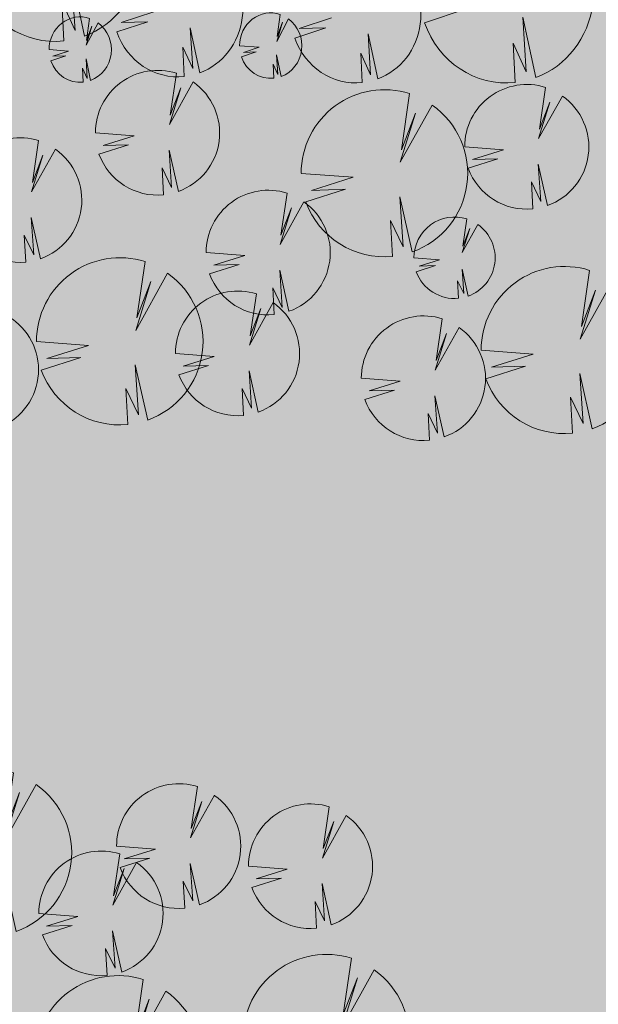
# Model space of a CAD drawing. Units: millimetres. Extents: x 25498449043 to 25499588662, y 6680873574 to 6682132685.
# Drawn here: x 25499085195 to 25499114331, y 6681619723 to 6681669312 of the extents above; entities that cross this region are included whole.
import ezdxf

# ---------------------------------------------------------------- set-up
doc = ezdxf.new("R2010")
doc.units = ezdxf.units.MM
doc.header["$MEASUREMENT"] = 0
doc.layers.add('505 Metsä 1_Pen_No__218', color=7, linetype='Continuous', lineweight=25, true_color=0x99cc99)
doc.layers.add('530 Puut 1-3_Pen_No__142', color=7, linetype='Continuous', lineweight=9, true_color=0x63bd1a)
doc.layers.add('530 Puut 1-3', color=7, linetype='Continuous')
doc.layers.add('530 Puut 1-3_Pen_No__2', color=7, linetype='Continuous', lineweight=9)

# ---------------------------------------------------------------- blocks, each defined once
blk = doc.blocks.new('metsikko')
at = {"layer": '530 Puut 1-3', "linetype": 'Continuous', "lineweight": 0, "true_color": 0x000000}
for points in [[(29382, 7211), (32121, 6991), (29927, 6272), (31719, 6328), (29632, 5634), (29935, 4945), (30341, 4317), (30841, 3767), (31420, 3311), (32062, 2961), (32750, 2727), (33466, 2614), (34190, 2627), (34087, 4614), (34754, 3161), (34579, 5923), (35232, 2872), (35903, 3192), (36513, 3626), (37046, 4160), (37486, 4781), (37821, 5470), (38040, 6208), (38139, 6974), (38115, 7747), (37967, 8505), (37701, 9226), (37323, 9890), (36845, 10478), (36279, 10974), (34600, 7819), (35400, 10529), (34655, 8516), (35091, 11616), (34360, 11787), (33612, 11826), (32869, 11730), (32152, 11504), (31482, 11153), (30879, 10687), (30360, 10121), (29940, 9470), (29632, 8754), (29444, 7994)], [(13318, 5685), (15361, 5521), (13724, 4985), (15061, 5027), (13504, 4509), (13730, 3995), (14033, 3526), (14406, 3117), (14837, 2776), (15316, 2515), (15830, 2341), (16364, 2257), (16904, 2266), (16827, 3749), (17324, 2665), (17194, 4725), (17681, 2449), (18181, 2688), (18636, 3011), (19034, 3410), (19362, 3873), (19611, 4387), (19775, 4937), (19849, 5509), (19831, 6085), (19721, 6650), (19522, 7188), (19240, 7683), (18883, 8122), (18462, 8492), (17209, 6139), (17806, 8160), (17250, 6659), (17575, 8970), (17030, 9098), (16473, 9127), (15918, 9056), (15383, 8887), (14884, 8625), (14434, 8278), (14047, 7855), (13734, 7370), (13504, 6836), (13364, 6269)], [(22280, 5379), (24323, 5215), (22686, 4678), (24023, 4720), (22467, 4203), (22692, 3689), (22995, 3220), (23368, 2810), (23800, 2470), (24279, 2209), (24792, 2034), (25326, 1951), (25866, 1960), (25789, 3442), (26286, 2359), (26156, 4418), (26643, 2143), (27143, 2382), (27599, 2705), (27996, 3104), (28324, 3566), (28573, 4080), (28737, 4631), (28811, 5202), (28793, 5779), (28683, 6344), (28484, 6882), (28202, 7377), (27846, 7816), (27424, 8186), (26172, 5832), (26768, 7854), (26212, 6353), (26538, 8664), (25993, 8792), (25435, 8821), (24880, 8749), (24346, 8580), (23846, 8319), (23396, 7971), (23009, 7549), (22696, 7064), (22466, 6530), (22326, 5963)], [(9131, 2608), (10110, 2529), (9325, 2272), (9966, 2292), (9220, 2044), (9328, 1797), (9474, 1573), (9652, 1376), (9859, 1213), (10089, 1088), (10335, 1004), (10591, 964), (10850, 968), (10813, 1679), (11052, 1160), (10989, 2147), (11223, 1056), (11463, 1171), (11681, 1326), (11872, 1517), (12029, 1739), (12149, 1985), (12228, 2249), (12263, 2523), (12254, 2800), (12201, 3071), (12106, 3329), (11971, 3566), (11800, 3777), (11597, 3954), (10997, 2826), (11283, 3795), (11016, 3075), (11173, 4184), (10911, 4245), (10644, 4259), (10378, 4225), (10121, 4144), (9882, 4018), (9666, 3852), (9480, 3649), (9330, 3416), (9220, 3160), (9153, 2888)], [(18724, 2808), (19704, 2729), (18919, 2472), (19560, 2492), (18814, 2244), (18922, 1997), (19067, 1772), (19246, 1576), (19453, 1413), (19683, 1287), (19929, 1204), (20185, 1163), (20444, 1168), (20407, 1879), (20646, 1359), (20583, 2347), (20816, 1255), (21056, 1370), (21275, 1525), (21465, 1716), (21623, 1938), (21742, 2185), (21821, 2449), (21856, 2723), (21848, 2999), (21795, 3270), (21700, 3528), (21564, 3766), (21393, 3976), (21191, 4154), (20590, 3025), (20877, 3995), (20610, 3274), (20766, 4383), (20505, 4444), (20237, 4458), (19971, 4424), (19715, 4343), (19475, 4217), (19259, 4051), (19074, 3848), (18924, 3616), (18813, 3360), (18746, 3088)]]:
    blk.add_hatch(color=18, dxfattribs=at).paths.add_polyline_path(points)
at = {"layer": '530 Puut 1-3_Pen_No__142', "linetype": 'Continuous', "lineweight": 9, "true_color": 0x63bd1a}
for points in [[(4177, 6697), (6915, 6477), (4721, 5758), (6513, 5814), (4427, 5121), (4729, 4431), (5136, 3803), (5635, 3253), (6214, 2797), (6856, 2447), (7545, 2213), (8260, 2100), (8984, 2113), (8881, 4101), (9548, 2647), (9373, 5409), (10026, 2358), (10697, 2678), (11308, 3112), (11840, 3647), (12280, 4267), (12615, 4956), (12835, 5694), (12934, 6461), (12909, 7233), (12761, 7991), (12495, 8712), (12117, 9376), (11639, 9965), (11073, 10461), (9394, 7305), (10195, 10016), (9449, 8003), (9885, 11102), (9154, 11273), (8406, 11312), (7663, 11217), (6946, 10990), (6276, 10639), (5673, 10173), (5154, 9607), (4734, 8957), (4426, 8241), (4238, 7480)], [(26900, 4607), (29639, 4387), (27444, 3668), (29236, 3724), (27150, 3030), (27452, 2341), (27859, 1713), (28358, 1163), (28937, 707), (29580, 357), (30268, 123), (30984, 10), (31707, 22), (31605, 2010), (32272, 557), (32097, 3319), (32749, 268), (33420, 588), (34031, 1022), (34564, 1556), (35003, 2177), (35338, 2866), (35558, 3604), (35657, 4370), (35632, 5143), (35485, 5901), (35218, 6622), (34840, 7286), (34362, 7874), (33796, 8370), (32118, 5215), (32918, 7925), (32172, 5912), (32608, 9012), (31878, 9183), (31130, 9222), (30386, 9126), (29669, 8900), (28999, 8549), (28396, 8083), (27877, 7517), (27457, 6866), (27149, 6150), (26962, 5390)], [(11467, 3743), (13509, 3579), (11872, 3043), (13209, 3084), (11653, 2567), (11879, 2053), (12182, 1584), (12554, 1174), (12986, 834), (13465, 573), (13978, 399), (14512, 315), (15052, 324), (14975, 1806), (15473, 723), (15342, 2782), (15829, 507), (16330, 746), (16785, 1069), (17182, 1468), (17510, 1931), (17760, 2444), (17924, 2995), (17998, 3566), (17979, 4143), (17869, 4708), (17670, 5246), (17389, 5741), (17032, 6180), (16610, 6550), (15358, 4197), (15955, 6218), (15399, 4717), (15724, 7028), (15179, 7156), (14621, 7185), (14067, 7113), (13532, 6944), (13032, 6683), (12583, 6336), (12195, 5913), (11882, 5428), (11653, 4894), (11513, 4327)], [(20429, 3437), (22471, 3273), (20835, 2736), (22171, 2778), (20615, 2261), (20841, 1747), (21144, 1278), (21517, 868), (21948, 528), (22427, 267), (22941, 92), (23474, 8), (24014, 18), (23938, 1500), (24435, 416), (24305, 2476), (24791, 201), (25292, 439), (25747, 763), (26144, 1162), (26472, 1624), (26722, 2138), (26886, 2689), (26960, 3260), (26941, 3837), (26831, 4402), (26633, 4940), (26351, 5435), (25994, 5874), (25572, 6244), (24320, 3890), (24917, 5912), (24361, 4410), (24686, 6722), (24141, 6850), (23583, 6878), (23029, 6807), (22494, 6638), (21995, 6376), (21545, 6029), (21158, 5607), (20845, 5122), (20615, 4588), (20475, 4021)], [(17836, 1876), (18816, 1797), (18031, 1540), (18672, 1560), (17926, 1312), (18034, 1065), (18179, 841), (18358, 644), (18565, 481), (18795, 356), (19041, 272), (19297, 232), (19556, 236), (19519, 947), (19758, 427), (19695, 1415), (19928, 324), (20168, 439), (20387, 594), (20577, 785), (20735, 1007), (20854, 1253), (20933, 1517), (20968, 1791), (20960, 2068), (20907, 2339), (20812, 2597), (20676, 2834), (20505, 3045), (20303, 3222), (19702, 2094), (19989, 3063), (19722, 2343), (19878, 3452), (19617, 3513), (19349, 3527), (19083, 3493), (18827, 3412), (18587, 3286), (18371, 3119), (18186, 2917), (18036, 2684), (17925, 2428), (17858, 2156)], [(8243, 1677), (9222, 1598), (8437, 1341), (9078, 1361), (8332, 1113), (8440, 866), (8586, 641), (8764, 445), (8971, 282), (9201, 157), (9447, 73), (9703, 32), (9962, 37), (9926, 748), (10164, 228), (10102, 1216), (10335, 125), (10575, 239), (10793, 394), (10984, 585), (11141, 807), (11261, 1054), (11340, 1318), (11375, 1592), (11366, 1868), (11313, 2139), (11218, 2397), (11083, 2635), (10912, 2845), (10710, 3023), (10109, 1894), (10395, 2864), (10129, 2144), (10285, 3252), (10023, 3314), (9756, 3327), (9490, 3293), (9233, 3212), (8994, 3087), (8778, 2920), (8592, 2718), (8442, 2485), (8332, 2229), (8265, 1957)]]:
    blk.add_hatch(color=72, dxfattribs=at).paths.add_polyline_path(points)
at = {"layer": '530 Puut 1-3_Pen_No__2', "color": 7, "linetype": 'Continuous', "lineweight": 9}
for p, q in [((10026, 2358), (9373, 5409)), ((9373, 5409), (9548, 2647)), ((9548, 2647), (8881, 4101)), ((8881, 4101), (8984, 2113)), ((11872, 3043), (13509, 3579)), ((27150, 3030), (29236, 3724)), ((10109, 1894), (10710, 3023)), ((10285, 3252), (10129, 2144)), ((11653, 2567), (13209, 3084)), ((13209, 3084), (11872, 3043)), ((19702, 2094), (20303, 3222)), ((19989, 3063), (19702, 2094)), ((19878, 3452), (19722, 2343)), ((19722, 2343), (19989, 3063)), ((20835, 2736), (22471, 3273)), ((32749, 268), (32097, 3319)), ((32097, 3319), (32272, 557)), ((10395, 2864), (10109, 1894)), ((10129, 2144), (10395, 2864)), ((15829, 507), (15342, 2782)), ((15342, 2782), (15473, 723)), ((20615, 2261), (22171, 2778)), ((22171, 2778), (20835, 2736)), ((24791, 201), (24305, 2476)), ((24305, 2476), (24435, 416)), ((32272, 557), (31605, 2010)), ((31605, 2010), (31707, 22)), ((9222, 1598), (8243, 1677)), ((8437, 1341), (9222, 1598)), ((15473, 723), (14975, 1806)), ((14975, 1806), (15052, 324)), ((18816, 1797), (17836, 1876)), ((17926, 1312), (18672, 1560)), ((18031, 1540), (18816, 1797)), ((18672, 1560), (18031, 1540)), ((24435, 416), (23938, 1500)), ((23938, 1500), (24014, 18)), ((8332, 1113), (9078, 1361)), ((9078, 1361), (8437, 1341)), ((10335, 125), (10102, 1216)), ((10102, 1216), (10164, 228)), ((19928, 324), (19695, 1415)), ((19695, 1415), (19758, 427)), ((10164, 228), (9926, 748)), ((9926, 748), (9962, 37)), ((19758, 427), (19519, 947)), ((19519, 947), (19556, 236))]:
    blk.add_line(p, q, dxfattribs=at)
for centre, major_axis, start_param, end_param in [((8551, 6694), (0, 4603), 3.484408, 5.670874), ((31274, 4603), (0, 4603), 3.484408, 5.670874), ((14729, 3740), (0, 3433), 3.484408, 5.670874), ((23691, 3434), (0, 3433), 3.484408, 5.670874), ((8551, 6694), (0, 4603), 1.919515, 3.240471), ((19406, 1881), (0, 1647), 5.977836, 7.856952), ((9813, 1682), (0, 1647), 5.977836, 7.856952), ((9807, 1675), (0, 1647), 3.484408, 5.670874), ((19401, 1875), (0, 1647), 3.484408, 5.670874), ((31274, 4603), (0, 4603), 1.919515, 3.240471), ((14729, 3740), (0, 3433), 1.919515, 3.240471), ((23691, 3434), (0, 3433), 1.919515, 3.240471), ((9807, 1675), (0, 1647), 1.919515, 3.240471), ((19401, 1875), (0, 1647), 1.919515, 3.240471)]:
    blk.add_ellipse(centre, major_axis=major_axis, ratio=0.95332, start_param=start_param, end_param=end_param, dxfattribs=at)
blk = doc.blocks.new('Puu tosi iso')
at = {"layer": '530 Puut 1-3', "linetype": 'Continuous', "lineweight": 0, "true_color": 0x000000}
blk.add_hatch(color=18, dxfattribs=at).paths.add_polyline_path([(2376, 6579), (4997, 6379), (2897, 5722), (4612, 5774), (2615, 5141), (2905, 4512), (3294, 3938), (3772, 3437), (4326, 3021), (4940, 2702), (5599, 2488), (6284, 2385), (6977, 2396), (6879, 4210), (7517, 2884), (7350, 5404), (7974, 2620), (8616, 2912), (9201, 3308), (9710, 3796), (10131, 4362), (10452, 4991), (10662, 5664), (10757, 6363), (10733, 7068), (10592, 7760), (10337, 8418), (9976, 9024), (9518, 9560), (8976, 10013), (7369, 7134), (8135, 9607), (7422, 7770), (7839, 10598), (7140, 10754), (6424, 10790), (5713, 10703), (5026, 10496), (4385, 10176), (3808, 9751), (3311, 9234), (2909, 8641), (2615, 7987), (2435, 7294)])
at = {"layer": '530 Puut 1-3_Pen_No__142', "linetype": 'Continuous', "lineweight": 9, "true_color": 0x63bd1a}
blk.add_hatch(color=72, dxfattribs=at).paths.add_polyline_path([(0, 4203), (2621, 4003), (521, 3346), (2236, 3398), (239, 2765), (529, 2136), (918, 1562), (1396, 1061), (1950, 645), (2564, 326), (3223, 112), (3908, 9), (4601, 21), (4503, 1834), (5141, 508), (4974, 3028), (5598, 244), (6240, 537), (6825, 932), (7335, 1420), (7756, 1986), (8076, 2615), (8286, 3288), (8381, 3987), (8357, 4693), (8216, 5384), (7961, 6042), (7600, 6648), (7142, 7184), (6600, 7637), (4994, 4758), (5760, 7231), (5046, 5394), (5463, 8222), (4764, 8379), (4048, 8414), (3337, 8327), (2650, 8120), (2009, 7800), (1432, 7375), (935, 6858), (534, 6265), (239, 5612), (59, 4918)])
at = {"layer": '530 Puut 1-3_Pen_No__2', "color": 7, "linetype": 'Continuous', "lineweight": 9}
for p, q in [((5463, 8222), (5046, 5394)), ((4994, 4758), (6600, 7637)), ((5760, 7231), (4994, 4758)), ((5046, 5394), (5760, 7231)), ((2621, 4003), (0, 4203)), ((521, 3346), (2621, 4003)), ((239, 2765), (2236, 3398)), ((2236, 3398), (521, 3346)), ((5598, 244), (4974, 3028)), ((4974, 3028), (5141, 508)), ((5141, 508), (4503, 1834)), ((4503, 1834), (4601, 21))]:
    blk.add_line(p, q, dxfattribs=at)
for centre, radius, start, end in [((4201, 4216), 4201, 72.5048, 180.1702), ((4186, 4200), 4200, 289.6419, 54.9172), ((4186, 4200), 4200, 199.9801, 275.6653)]:
    blk.add_arc(centre, radius, start, end, dxfattribs=at)
blk = doc.blocks.new('Puu iso')
at = {"layer": '530 Puut 1-3', "linetype": 'Continuous', "lineweight": 0, "true_color": 0x000000}
blk.add_hatch(color=18, dxfattribs=at).paths.add_polyline_path([(1772, 4907), (3727, 4757), (2160, 4268), (3440, 4306), (1950, 3834), (2166, 3365), (2456, 2937), (2813, 2563), (3226, 2253), (3685, 2015), (4176, 1855), (4687, 1779), (5203, 1787), (5130, 3140), (5606, 2151), (5481, 4031), (5947, 1954), (6426, 2172), (6862, 2467), (7242, 2831), (7556, 3253), (7795, 3722), (7952, 4224), (8023, 4746), (8005, 5272), (7900, 5787), (7709, 6278), (7440, 6730), (7098, 7130), (6695, 7468), (5496, 5321), (6068, 7165), (5535, 5795), (5847, 7904), (5325, 8021), (4791, 8047), (4260, 7982), (3749, 7828), (3271, 7589), (2840, 7272), (2469, 6887), (2170, 6444), (1950, 5957), (1816, 5440)])
at = {"layer": '530 Puut 1-3_Pen_No__142', "linetype": 'Continuous', "lineweight": 9, "true_color": 0x63bd1a}
blk.add_hatch(color=72, dxfattribs=at).paths.add_polyline_path([(0, 3135), (1955, 2985), (388, 2496), (1668, 2534), (178, 2062), (394, 1593), (685, 1165), (1041, 791), (1454, 481), (1913, 243), (2404, 83), (2915, 7), (3431, 15), (3358, 1368), (3834, 379), (3709, 2259), (4175, 182), (4654, 400), (5090, 695), (5470, 1059), (5784, 1481), (6023, 1950), (6180, 2452), (6251, 2974), (6233, 3500), (6128, 4015), (5937, 4506), (5668, 4958), (5326, 5358), (4923, 5696), (3724, 3549), (4296, 5393), (3763, 4023), (4075, 6132), (3553, 6249), (3019, 6275), (2489, 6210), (1977, 6056), (1499, 5817), (1068, 5500), (698, 5115), (398, 4672), (178, 4185), (44, 3668)])
at = {"layer": '530 Puut 1-3_Pen_No__2', "color": 7, "linetype": 'Continuous', "lineweight": 9}
for p, q in [((4075, 6132), (3763, 4023)), ((3724, 3549), (4923, 5696)), ((4296, 5393), (3724, 3549)), ((3763, 4023), (4296, 5393)), ((1955, 2985), (0, 3135)), ((388, 2496), (1955, 2985)), ((178, 2062), (1668, 2534)), ((1668, 2534), (388, 2496)), ((4175, 182), (3709, 2259)), ((3709, 2259), (3834, 379)), ((3834, 379), (3358, 1368)), ((3358, 1368), (3431, 15))]:
    blk.add_line(p, q, dxfattribs=at)
for centre, radius, start, end in [((3133, 3144), 3133, 72.5048, 180.1702), ((3122, 3132), 3132, 289.6419, 54.9172), ((3122, 3132), 3132, 199.9801, 275.6653)]:
    blk.add_arc(centre, radius, start, end, dxfattribs=at)
blk = doc.blocks.new('Puu keskikokoinen')
at = {"layer": '530 Puut 1-3', "linetype": 'Continuous', "lineweight": 0, "true_color": 0x000000}
blk.add_hatch(color=18, dxfattribs=at).paths.add_polyline_path([(1158, 3207), (2436, 3109), (1412, 2789), (2248, 2814), (1275, 2506), (1416, 2199), (1606, 1920), (1839, 1675), (2109, 1473), (2408, 1317), (2729, 1213), (3063, 1163), (3401, 1168), (3353, 2052), (3664, 1406), (3583, 2634), (3887, 1277), (4200, 1420), (4485, 1612), (4733, 1850), (4939, 2126), (5095, 2433), (5197, 2761), (5243, 3102), (5232, 3446), (5163, 3782), (5039, 4103), (4863, 4399), (4639, 4660), (4376, 4881), (3592, 3478), (3966, 4683), (3618, 3788), (3821, 5166), (3480, 5242), (3131, 5259), (2785, 5217), (2450, 5116), (2138, 4960), (1856, 4753), (1614, 4501), (1418, 4212), (1274, 3893), (1187, 3555)])
at = {"layer": '530 Puut 1-3_Pen_No__142', "linetype": 'Continuous', "lineweight": 9, "true_color": 0x63bd1a}
blk.add_hatch(color=72, dxfattribs=at).paths.add_polyline_path([(0, 2049), (1278, 1951), (254, 1631), (1090, 1656), (117, 1348), (258, 1041), (447, 762), (680, 517), (950, 314), (1250, 159), (1571, 55), (1905, 4), (2243, 10), (2195, 894), (2506, 248), (2424, 1476), (2729, 119), (3042, 262), (3327, 454), (3575, 692), (3780, 968), (3937, 1275), (4039, 1603), (4085, 1944), (4074, 2287), (4005, 2624), (3881, 2945), (3704, 3240), (3481, 3502), (3217, 3723), (2434, 2319), (2808, 3525), (2460, 2630), (2663, 4008), (2322, 4084), (1973, 4101), (1626, 4059), (1292, 3958), (979, 3802), (698, 3595), (456, 3343), (260, 3054), (116, 2735), (29, 2397)])
at = {"layer": '530 Puut 1-3_Pen_No__2', "color": 7, "linetype": 'Continuous', "lineweight": 9}
for p, q in [((2663, 4008), (2460, 2630)), ((2434, 2319), (3217, 3723)), ((2808, 3525), (2434, 2319)), ((2460, 2630), (2808, 3525)), ((1278, 1951), (0, 2049)), ((117, 1348), (1090, 1656)), ((254, 1631), (1278, 1951)), ((1090, 1656), (254, 1631)), ((2729, 119), (2424, 1476)), ((2424, 1476), (2506, 248)), ((2506, 248), (2195, 894)), ((2195, 894), (2243, 10))]:
    blk.add_line(p, q, dxfattribs=at)
for centre, radius, start, end in [((2048, 2055), 2048, 72.5048, 180.1702), ((2041, 2047), 2047, 289.6419, 54.9172), ((2041, 2047), 2047, 199.9801, 275.6653)]:
    blk.add_arc(centre, radius, start, end, dxfattribs=at)

msp = doc.modelspace()

# ---------------------------------------------------------------- hatches: boundary and pattern name
at = {"layer": '505 Metsä 1_Pen_No__218', "linetype": 'Continuous', "lineweight": 0, "true_color": 0x729972}
msp.add_hatch(color=8, dxfattribs=at).paths.add_polyline_path([(25499115814.077148, 6681669914.546908), (25499115814.077148, 6681672434.22538), (25499115808.198502, 6681672471.312618), (25499115814.077148, 6681672518.286657), (25499115814.077148, 6681679834.690801), (25499121318.60458, 6681687729.302906), (25499116017.413391, 6681695806.645658), (25499105927.72097, 6681712193.775922), (25499095077.929199, 6681732334.977298), (25499092833.541691, 6681734579.364799), (25499091970.165798, 6681734674.501788), (25499090896.45438, 6681733558.262589), (25499085105.129269, 6681723931.892465), (25499081353.946201, 6681719753.83463), (25499075320.223801, 6681716517.925739), (25499065649.34304, 6681713739.984744), (25499058152.489552, 6681711152.229684), (25499053070.835602, 6681708742.750519), (25499048118.14357, 6681705383.287297), (25499044076.338001, 6681701341.481719), (25499039390.080502, 6681694020.56217), (25499035212.822899, 6681685510.283718), (25499031748.671242, 6681676690.013448), (25499029593.460331, 6681669725.689906), (25499029371.951618, 6681664957.310166), (25499030987.819599, 6681663782.72399), (25499031666.200001, 6681663310.9), (25499063860, 6681640943.5), (25499040976.60001, 6681601306.4), (25499030824.799999, 6681583113.800001), (25499072317.400002, 6681547409.300001), (25499113178.700001, 6681512247.599999), (25499075634.900002, 6681449662.499999, 0.0092584318), (25499084234, 6681440670.199999), (25499085331.10006, 6681442498.900096), (25499144265.700001, 6681540798.900001), (25499208209.099998, 6681599178.400001, 0.0508551161), (25499198910.659889, 6681609913.888396), (25499184580.997391, 6681626858.087882)])

# ---------------------------------------------------------------- block references
at = {"layer": '530 Puut 1-3', "color": 253, "linetype": 'Continuous', "lineweight": 13, "true_color": 0xa0a0a0, "zscale": 1000}
for name, p in [('metsikko', (25499078432.991268, 6681666126.477412)), ('Puu iso', (25499089009.687599, 6681660479.437354)), ('Puu tosi iso', (25499099368.167339, 6681657370.509234)), ('Puu iso', (25499107601.822781, 6681659771.135175)), ('Puu iso', (25499082069.414188, 6681657089.2028)), ('Puu iso', (25499094580.77829, 6681654444.659465)), ('Puu keskikokoinen', (25499105048.50523, 6681655269.249691)), ('Puu tosi iso', (25499086042.428131, 6681648903.458909)), ('Puu tosi iso', (25499108431.6409, 6681648465.529824)), ('Puu iso', (25499093036.234798, 6681649367.058246)), ('Puu iso', (25499079889.806, 6681648545.404724)), ('Puu iso', (25499102397.797588, 6681648116.0562)), ('Puu tosi iso', (25499079426.760571, 6681623152.2372)), ('Puu iso', (25499090073.514179, 6681624552.017385)), ('Puu iso', (25499096711.862518, 6681623540.642655)), ('Puu iso', (25499086161.474129, 6681621162.742549)), ('Puu tosi iso', (25499096440.206699, 6681613817.358765)), ('Puu tosi iso', (25499085954.884171, 6681612751.02644))]:
    msp.add_blockref(name, p, dxfattribs=at)

doc.saveas('drawing.dxf')
